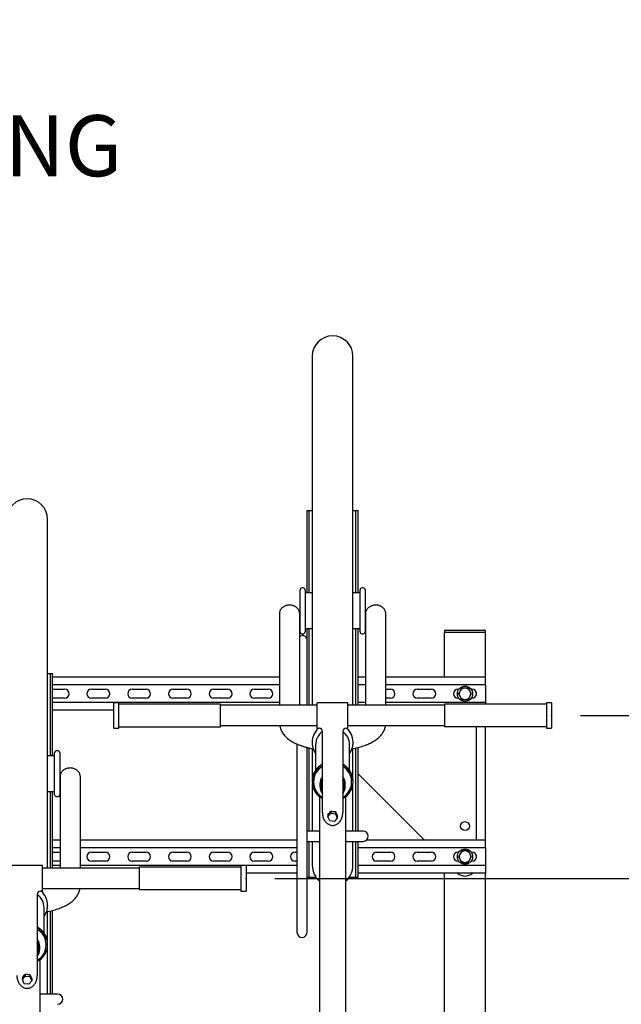
# Model space of a CAD drawing. Units: inches. Extents: x 0.2 to 9.1, y 0.2 to 10.8.
# Drawn here: x 1.7 to 2.5, y 8.1 to 9.4 of the extents above; entities that cross this region are included whole.
import ezdxf

# ---------------------------------------------------------------- set-up
doc = ezdxf.new("R2010")
doc.units = ezdxf.units.IN
doc.header["$MEASUREMENT"] = 0
doc.header["$PDSIZE"] = -1
doc.layers.add('FORMAT', color=7, linetype='Continuous')
doc.styles.add('SLDTEXTSTYLE0', font='TXT', dxfattribs={"width": 0.605})
doc.dimstyles.new('SLDDIMSTYLE0', dxfattribs={"dimtxt": 0.080892, "dimasz": 0.098425, "dimexe": 0, "dimexo": 0.0625, "dimgap": 0.020223, "dimtad": 1, "dimlfac": 36, "dimrnd": 1e-09, "dimzin": 12, "dimdsep": 46, "dimlunit": 5, "dimtxsty": 'SLDTEXTSTYLE0', "dimsah": 1, "dimcen": 0.09, "dimadec": 0, "dimazin": 3, "dimtfac": 1, "dimtofl": 0, "dimtmove": 0, "dimatfit": 3, "dimfxl": 0, "dimfrac": 2, "dimtolj": 1, "dimtzin": 12, "dimarcsym": 0})
doc.dimstyles.new('SLDDIMSTYLE2', dxfattribs={"dimtxt": 0.080892, "dimasz": 0.098425, "dimexe": 0, "dimexo": 0.0625, "dimgap": 0.020223, "dimtad": 0, "dimtih": 1, "dimtoh": 1, "dimlfac": 36, "dimrnd": 1e-09, "dimzin": 12, "dimdsep": 46, "dimlunit": 5, "dimtxsty": 'SLDTEXTSTYLE0', "dimsah": 1, "dimcen": 0.09, "dimadec": 0, "dimazin": 3, "dimtfac": 1, "dimtofl": 0, "dimtmove": 0, "dimatfit": 3, "dimfxl": 0, "dimfrac": 2, "dimtolj": 1, "dimtzin": 12, "dimarcsym": 0})

# ---------------------------------------------------------------- blocks, each defined once
blk = doc.blocks.new('_D_2')
at = {"layer": 'FORMAT'}
for p, q in [((3.6732, 8.6173), (2.6203, 8.6173)), ((2.6203, 8.6173), (2.6203, 8.4847)), ((2.4873, 8.4847), (2.6597, 8.4847)), ((2.6203, 8.2625), (2.6203, 8.4847)), ((2.0706, 8.2625), (2.6597, 8.2625))]:
    blk.add_line(p, q, dxfattribs=at)
for points in [[(2.6203, 8.4847), (2.6081, 8.3863), (2.6325, 8.3863)], [(2.6203, 8.2625), (2.6325, 8.3609), (2.6081, 8.3609)]]:
    blk.add_solid(points, dxfattribs=at)
at = {"layer": 'FORMAT', "attachment_point": 1, "style": 'SLDTEXTSTYLE0'}
for s, insert, char_height in [('8"', (2.7939, 8.9766), 0.08333), ('STAGGERED', (2.903, 8.9766), 0.08333), ('VERTICAL HANDLEBAR', (2.6203, 8.8507), 0.083333), ('CLEARANCE', (2.8684, 8.7247), 0.08333)]:
    blk.add_mtext(s, dxfattribs=dict(at, insert=insert, char_height=char_height))
blk = doc.blocks.new('_D_3')
at = {"layer": 'FORMAT'}
for p, q in [((0.9271, 8.7919), (0.9271, 9.2355)), ((1.3438, 9.0141), (1.3438, 9.2355)), ((0.9271, 9.1961), (1.3438, 9.1961))]:
    blk.add_line(p, q, dxfattribs=at)
for points in [[(0.9271, 9.1961), (1.0255, 9.1839), (1.0255, 9.2083)], [(1.3438, 9.1961), (1.2453, 9.2083), (1.2453, 9.1839)]]:
    blk.add_solid(points, dxfattribs=at)
at = {"layer": 'FORMAT', "attachment_point": 1, "style": 'SLDTEXTSTYLE0'}
for s, insert, char_height in [('15"', (1.0994, 9.4294), 0.08333), ('HORIZONTAL SPACING', (0.6551, 9.3035), 0.083333)]:
    blk.add_mtext(s, dxfattribs=dict(at, insert=insert, char_height=char_height))

msp = doc.modelspace()

# ---------------------------------------------------------------- linework, layer by layer
at = {"color": 7, "linetype": 'Continuous', "lineweight": 25}
for p, q in [((2.12153741, 8.97471296), (2.12153741, 8.49855868)), ((2.17709293, 8.49855868), (2.17709293, 8.97471296)), ((2.11459292, 8.65179633), (2.11459292, 8.76433934)), ((2.11459292, 8.76433934), (2.11749852, 8.76433934)), ((2.11749852, 8.65179633), (2.11749852, 8.76433934)), ((2.11749852, 8.76433934), (2.11980129, 8.76433934)), ((2.11980129, 8.76433934), (2.12153741, 8.76433934)), ((2.17709293, 8.76433934), (2.17882905, 8.76433934)), ((2.17882905, 8.76433934), (2.18113182, 8.76433934)), ((2.18113182, 8.65179633), (2.18113182, 8.76433934)), ((2.18113182, 8.76433934), (2.18403741, 8.76433934)), ((2.18403741, 8.65179633), (2.18403741, 8.76433934)), ((1.76042628, 8.27633648), (1.76042628, 8.75249076)), ((2.10487073, 8.59884493), (2.10487073, 8.65613657)), ((2.10921097, 8.65874082), (2.10747491, 8.65874082)), ((2.11181515, 8.65613657), (2.11181515, 8.59884493)), ((2.12153741, 8.65179633), (2.11181515, 8.65179633)), ((2.18681518, 8.65179633), (2.17709293, 8.65179633)), ((2.18681518, 8.65473458), (2.18681518, 8.65613657)), ((2.18681518, 8.59884493), (2.18681518, 8.65473458)), ((2.19115542, 8.65874082), (2.1894193, 8.65874082)), ((2.19375961, 8.65613657), (2.19375961, 8.65473458)), ((2.19375961, 8.65473458), (2.19375961, 8.59884493)), ((2.07667285, 8.62321765), (2.07667285, 8.52202429)), ((2.10445061, 8.52202429), (2.10445061, 8.62321765)), ((2.19417972, 8.62321765), (2.19417972, 8.52202429)), ((2.22195748, 8.52202429), (2.22195748, 8.62321765)), ((2.10747491, 8.59624081), (2.10921097, 8.59624081)), ((2.11181515, 8.60318517), (2.12153741, 8.60318517)), ((2.11459292, 8.58076407), (2.11459292, 8.60318517)), ((2.11749852, 8.49855868), (2.11749852, 8.60318517)), ((2.17709293, 8.60318517), (2.18681518, 8.60318517)), ((2.18113182, 8.49855868), (2.18113182, 8.60318517)), ((2.18403741, 8.49855868), (2.18403741, 8.60318517)), ((2.1894193, 8.59624081), (2.19115542, 8.59624081)), ((2.30194295, 8.6002769), (2.30194295, 8.59767265)), ((2.30472072, 8.59767265), (2.30194295, 8.59767265)), ((2.30209294, 8.53690877), (2.30209294, 8.59767265)), ((2.30281101, 8.60114489), (2.30472072, 8.60114489)), ((2.30472072, 8.60114489), (2.3547207, 8.60114489)), ((2.3547207, 8.59767265), (2.30472072, 8.59767265)), ((2.3547207, 8.60114489), (2.35663047, 8.60114489)), ((2.3567585, 8.59767265), (2.3547207, 8.59767265)), ((2.3567585, 8.59767265), (2.35764852, 8.59767265)), ((2.35749847, 8.6002769), (2.35749847, 8.59767265)), ((2.35764852, 8.53690877), (2.35764852, 8.59767265)), ((2.11459292, 8.49855868), (2.11459292, 8.58076407)), ((1.76042628, 8.54211713), (1.76216238, 8.54211713)), ((1.76216238, 8.54211713), (1.76446517, 8.54211713)), ((1.76446517, 8.42957412), (1.76446517, 8.54211713)), ((1.76446517, 8.54211713), (1.76737072, 8.54211713)), ((1.76737072, 8.42957412), (1.76737072, 8.54211713)), ((2.07667285, 8.53690877), (1.76737072, 8.53690877)), ((2.19417972, 8.53690877), (2.18403741, 8.53690877)), ((2.35764852, 8.53690877), (2.22195748, 8.53690877)), ((2.35764852, 8.52649216), (2.35764852, 8.53690877)), ((2.07667285, 8.52649216), (1.76737072, 8.52649216)), ((1.76737072, 8.5204158), (1.78386378, 8.5204158)), ((1.8203221, 8.5204158), (1.83941932, 8.5204158)), ((1.87587765, 8.5204158), (1.8949749, 8.5204158)), ((1.9314332, 8.5204158), (1.95053045, 8.5204158)), ((1.98698879, 8.5204158), (2.006086, 8.5204158)), ((2.04254434, 8.5204158), (2.06164155, 8.5204158)), ((2.07667285, 8.52202429), (2.07667285, 8.49855868)), ((2.10445061, 8.49855868), (2.10445061, 8.52202429)), ((2.19417972, 8.52649216), (2.18403741, 8.52649216)), ((2.19417972, 8.52202429), (2.19417972, 8.49855868)), ((2.35764852, 8.52649216), (2.22195748, 8.52649216)), ((2.22195748, 8.49855868), (2.22195748, 8.52202429)), ((2.22195748, 8.5204158), (2.2283082, 8.5204158)), ((2.26476657, 8.5204158), (2.28386379, 8.5204158)), ((2.32032209, 8.5204158), (2.32140996, 8.5204158)), ((2.33833151, 8.5204158), (2.33941931, 8.5204158)), ((2.34493384, 8.51689128), (2.3451485, 8.51433931)), ((2.35764852, 8.52649216), (2.35764852, 8.50218658)), ((1.78386378, 8.50826295), (1.76737072, 8.50826295)), ((2.07667285, 8.50218658), (1.76737072, 8.50218658)), ((1.83941932, 8.50826295), (1.8203221, 8.50826295)), ((1.8576485, 8.50207577), (1.85070404, 8.50207577)), ((1.85070404, 8.46735359), (1.85070404, 8.50207577)), ((1.8576485, 8.46735359), (1.8576485, 8.50207577)), ((1.8949749, 8.50826295), (1.87587765, 8.50826295)), ((1.95053045, 8.50826295), (1.9314332, 8.50826295)), ((2.006086, 8.50826295), (1.98698879, 8.50826295)), ((2.06164155, 8.50826295), (2.04254434, 8.50826295)), ((2.1701485, 8.50207577), (2.12848183, 8.50207577)), ((2.12848183, 8.46735385), (2.12848183, 8.50207577)), ((2.1701485, 8.46735385), (2.1701485, 8.50207577)), ((2.19417972, 8.50218658), (2.18403741, 8.50218658)), ((2.2283082, 8.50826295), (2.22195748, 8.50826295)), ((2.35764852, 8.50218658), (2.22195748, 8.50218658)), ((2.28386379, 8.50826295), (2.26476657, 8.50826295)), ((2.32140996, 8.50826295), (2.32032209, 8.50826295)), ((2.33941931, 8.50826295), (2.33833151, 8.50826295)), ((2.3451485, 8.51433931), (2.3451485, 8.51231468)), ((2.35764852, 8.50218658), (2.35764852, 8.49990565)), ((2.44792629, 8.50207577), (2.4409818, 8.50207577)), ((2.4409818, 8.50207577), (2.4409818, 8.46790453)), ((2.44792629, 8.50207577), (2.44792629, 8.46790453)), ((1.85070404, 8.49176985), (1.76737072, 8.49176985)), ((1.99653739, 8.50003498), (1.8576485, 8.50003498)), ((1.99653739, 8.46939438), (1.99653739, 8.50003498)), ((2.12848183, 8.49855868), (1.99653739, 8.49855868)), ((2.30209294, 8.49855868), (2.1701485, 8.49855868)), ((2.4409818, 8.49990565), (2.30209294, 8.49990565)), ((2.30209294, 8.49990565), (2.30209294, 8.47000581)), ((1.85070404, 8.46735359), (1.8576485, 8.46735359)), ((1.8576485, 8.46939438), (1.99653739, 8.46939438)), ((1.99653739, 8.47087068), (2.12848183, 8.47087068)), ((2.12848183, 8.46735359), (2.13091236, 8.46735359)), ((2.13542625, 8.35220164), (2.13542625, 8.46313655)), ((2.16320408, 8.46313655), (2.16320408, 8.35220164)), ((2.16771797, 8.46735359), (2.1701485, 8.46735359)), ((2.1701485, 8.47087068), (2.30209294, 8.47087068)), ((2.30209294, 8.47000581), (2.30209294, 8.46952371)), ((2.30209294, 8.46952371), (2.4409818, 8.46952371)), ((2.3451485, 8.46952371), (2.3451485, 8.31468656)), ((2.35764852, 8.31468656), (2.35764852, 8.46952371)), ((2.4409818, 8.46790453), (2.4409818, 8.46735359)), ((2.4409818, 8.46735359), (2.44792629, 8.46735359)), ((2.44792629, 8.46790453), (2.44792629, 8.46735359)), ((2.12139446, 8.44822639), (2.12139446, 8.44768979)), ((2.17723588, 8.44768979), (2.17723144, 8.44721486)), ((2.17723588, 8.44768979), (2.17723588, 8.44822639)), ((1.77448878, 8.43651848), (1.77275267, 8.43651848)), ((2.10070407, 8.44576841), (2.10070407, 8.26881054)), ((2.11459292, 8.26881054), (2.11459292, 8.44104737)), ((2.11749852, 8.32683942), (2.11749852, 8.44030205)), ((2.12153741, 8.43928126), (2.12153741, 8.3970424)), ((2.1261114, 8.4449424), (2.1261114, 8.40981438)), ((2.17251893, 8.4098222), (2.17251893, 8.4449424)), ((2.17709293, 8.39706091), (2.17709293, 8.43934931)), ((2.18113182, 8.32683942), (2.18113182, 8.44029527)), ((2.18403741, 8.32683942), (2.18403741, 8.44104802)), ((1.7701485, 8.42957412), (1.76042628, 8.42957412)), ((1.7701485, 8.43251238), (1.7701485, 8.43391436)), ((1.7701485, 8.37662272), (1.7701485, 8.43251238)), ((1.77709294, 8.43391436), (1.77709294, 8.43251238)), ((1.77709294, 8.43251238), (1.77709294, 8.37662272)), ((1.77751304, 8.40099544), (1.77751304, 8.29980209)), ((1.80529083, 8.29980209), (1.80529083, 8.40099544)), ((2.12139446, 8.39484542), (2.12139446, 8.39430896)), ((2.12334067, 8.39430896), (2.12334067, 8.39387809)), ((2.17528966, 8.39387809), (2.17528966, 8.39430896)), ((2.17723588, 8.39430896), (2.17723588, 8.39484542)), ((2.27458413, 8.31468656), (2.18403741, 8.40523334)), ((1.76042628, 8.38096296), (1.7701485, 8.38096296)), ((1.76446517, 8.27633648), (1.76446517, 8.38096296)), ((1.76737072, 8.27633648), (1.76737072, 8.38096296)), ((2.12153741, 8.39162544), (2.12153741, 8.32683942)), ((2.13196835, 8.3916347), (2.13196835, 8.38836127)), ((2.13326207, 8.38823911), (2.13326207, 8.38769078)), ((2.16536827, 8.38769078), (2.16536827, 8.38823911)), ((2.16666198, 8.38836127), (2.16666198, 8.3916347)), ((2.17709293, 8.32683942), (2.17709293, 8.39162544)), ((1.77275267, 8.37401848), (1.77448878, 8.37401848)), ((2.13195408, 7.83659291), (2.13195408, 8.37351238)), ((2.16667626, 8.37351238), (2.16667626, 7.83658913)), ((2.14683848, 8.35426173), (2.14683848, 8.35144954)), ((2.14296757, 8.34660425), (2.14683848, 8.35144954)), ((2.14296757, 8.34932257), (2.14296757, 8.34660425)), ((2.14544425, 8.3409933), (2.14296757, 8.34660425)), ((2.15179185, 8.34022778), (2.14544425, 8.3409933)), ((2.14683848, 8.35144954), (2.15318608, 8.35068401)), ((2.15566276, 8.34507307), (2.15179185, 8.34022778)), ((2.15318608, 8.35352045), (2.15318608, 8.35068401)), ((2.15318608, 8.35068401), (2.15566276, 8.34507307)), ((2.15566276, 8.34762673), (2.15566276, 8.34507307)), ((2.13195408, 8.32683942), (2.11459292, 8.32683942)), ((2.19098184, 8.32683942), (2.16667626, 8.32683942)), ((1.77751304, 8.31468656), (1.76737072, 8.31468656)), ((2.10070407, 8.31468656), (1.80529083, 8.31468656)), ((2.35764852, 8.31468656), (2.19557512, 8.31468656)), ((2.35764852, 8.30426996), (2.35764852, 8.31468656)), ((1.77751304, 8.30426996), (1.76737072, 8.30426996)), ((2.10070407, 8.30426996), (1.80529083, 8.30426996)), ((2.11459292, 8.31295044), (2.13195408, 8.31295044)), ((2.11749852, 8.26433941), (2.11749852, 8.31295044)), ((2.12153741, 8.31295044), (2.12153741, 8.28026853)), ((2.16667626, 8.31295044), (2.19098184, 8.31295044)), ((2.17709293, 8.28026853), (2.17709293, 8.31295044)), ((2.18113182, 8.26433941), (2.18113182, 8.31295044)), ((2.18403741, 8.26433941), (2.18403741, 8.31295044)), ((2.35764852, 8.30426996), (2.18403741, 8.30426996)), ((2.35764852, 8.30426996), (2.35764852, 8.27996438)), ((1.76737072, 8.29819347), (1.77751304, 8.29819347)), ((1.77751304, 8.29980209), (1.77751304, 8.27633648)), ((1.80529083, 8.27633648), (1.80529083, 8.29980209)), ((1.8203221, 8.29819347), (1.83941932, 8.29819347)), ((1.87587765, 8.29819347), (1.8949749, 8.29819347)), ((1.9314332, 8.29819347), (1.95053045, 8.29819347)), ((1.98698879, 8.29819347), (2.006086, 8.29819347)), ((2.04254434, 8.29819347), (2.06164155, 8.29819347)), ((2.09809989, 8.29819347), (2.10070407, 8.29819347)), ((2.20921099, 8.29819347), (2.2283082, 8.29819347)), ((2.26476657, 8.29819347), (2.28386379, 8.29819347)), ((2.32032209, 8.29819347), (2.32140996, 8.29819347)), ((2.33833151, 8.29819347), (2.33941931, 8.29819347)), ((2.3451485, 8.29414173), (2.3451485, 8.29009248)), ((1.75348182, 8.27985357), (1.71181517, 8.27985357)), ((1.75348182, 8.24513164), (1.75348182, 8.27985357)), ((1.88542626, 8.27633648), (1.75348182, 8.27633648)), ((1.77751304, 8.28604074), (1.76737072, 8.28604074)), ((1.77751304, 8.27996438), (1.76737072, 8.27996438)), ((2.10070407, 8.27996438), (1.80529083, 8.27996438)), ((1.83941932, 8.28604074), (1.8203221, 8.28604074)), ((1.8949749, 8.28604074), (1.87587765, 8.28604074)), ((2.02431515, 8.27768345), (1.88542626, 8.27768345)), ((1.88542626, 8.27768345), (1.88542626, 8.24778361)), ((1.95053045, 8.28604074), (1.9314332, 8.28604074)), ((2.006086, 8.28604074), (1.98698879, 8.28604074)), ((2.03125961, 8.27985357), (2.02431515, 8.27985357)), ((2.02431515, 8.27985357), (2.02431515, 8.24568232)), ((2.03125961, 8.27985357), (2.03125961, 8.24568232)), ((2.06164155, 8.28604074), (2.04254434, 8.28604074)), ((2.10070407, 8.28604074), (2.09809989, 8.28604074)), ((2.35764852, 8.27996438), (2.18403741, 8.27996438)), ((2.2283082, 8.28604074), (2.20921099, 8.28604074)), ((2.28386379, 8.28604074), (2.26476657, 8.28604074)), ((2.32140996, 8.28604074), (2.32032209, 8.28604074)), ((2.33941931, 8.28604074), (2.33833151, 8.28604074)), ((2.35764852, 8.27996438), (2.35764852, 8.26954765)), ((2.10070407, 8.26954765), (2.03125961, 8.26954765)), ((2.10070407, 8.26881054), (2.10070407, 8.18893315)), ((2.11459292, 8.18893315), (2.11459292, 8.26881054)), ((2.11459292, 8.26433941), (2.11749852, 8.26433941)), ((2.11749852, 8.26433941), (2.11980129, 8.26433941)), ((2.11980129, 8.26433941), (2.1265585, 8.26433941)), ((2.17207183, 8.26433941), (2.17882905, 8.26433941)), ((2.17882905, 8.26433941), (2.18113182, 8.26433941)), ((2.18113182, 8.26433941), (2.18403741, 8.26433941)), ((2.35764852, 8.26954765), (2.18403741, 8.26954765)), ((2.30209294, 8.02287059), (2.30209294, 8.26954765)), ((2.35764852, 8.00586945), (2.35764852, 8.26954765)), ((1.75348182, 8.24864848), (1.88542626, 8.24864848)), ((1.88542626, 8.24778361), (1.88542626, 8.2473015)), ((1.88542626, 8.2473015), (2.02431515, 8.2473015)), ((1.74653738, 8.24091434), (1.74653738, 8.12997943)), ((1.75105127, 8.24513138), (1.75348182, 8.24513138)), ((2.02431515, 8.24568232), (2.02431515, 8.24513138)), ((2.02431515, 8.24513138), (2.03125961, 8.24513138)), ((2.03125961, 8.24568232), (2.03125961, 8.24513138)), ((1.75585227, 8.1876), (1.75585227, 8.22272019)), ((1.76056921, 8.22546759), (1.76056475, 8.22499265)), ((1.76056921, 8.22546759), (1.76056921, 8.22600406)), ((1.76042628, 8.17483871), (1.76042628, 8.21712711)), ((1.76446517, 8.10461708), (1.76446517, 8.21807307)), ((1.76737072, 8.10461708), (1.76737072, 8.21882582)), ((1.74870159, 8.16546845), (1.74870159, 8.16601678)), ((1.74999534, 8.16613906), (1.74999534, 8.16941237)), ((1.75862297, 8.17165588), (1.75862297, 8.17208675)), ((1.76042628, 8.10461708), (1.76042628, 8.16940324)), ((1.76056921, 8.17208675), (1.76056921, 8.17262322)), ((1.75000961, 8.15129018), (1.75000961, 7.61436693)), ((1.72630091, 8.12438205), (1.73017184, 8.12922734)), ((1.72630091, 8.12710037), (1.72630091, 8.12438205)), ((1.73017184, 8.13203952), (1.73017184, 8.12922734)), ((1.73017184, 8.12922734), (1.73651942, 8.12846181)), ((1.73651942, 8.13129825), (1.73651942, 8.12846181)), ((1.73651942, 8.12846181), (1.73899608, 8.12285086)), ((1.73899608, 8.1254044), (1.73899608, 8.12285086)), ((1.72877757, 8.1187711), (1.72630091, 8.12438205)), ((1.73512515, 8.11800558), (1.72877757, 8.1187711)), ((1.73899608, 8.12285086), (1.73512515, 8.11800558)), ((1.77431516, 8.10461708), (1.75000961, 8.10461708))]:
    msp.add_line(p, q, dxfattribs=at)
at = {"color": 7, "linetype": 'Continuous', "lineweight": 25, "flags": 128}
msp.add_lwpolyline([(2.10445061, 8.5929091), (2.10598655, 8.59343944), (2.1076485, 8.59362444)], dxfattribs=at)
at = {"color": 7, "linetype": 'Continuous', "lineweight": 25}
for centre, radius in [((2.32987072, 8.51433936), 0.01041667), ((2.32987072, 8.3337838), 0.00607639), ((2.32987072, 8.29211714), 0.01041667)]:
    msp.add_circle(centre, radius, dxfattribs=at)
for centre, radius, start, end in [((2.14931516, 8.97471298), 0.02777778, 0, 180), ((1.7326485, 8.75249076), 0.02777778, 0, 180), ((2.10747489, 8.65613659), 0.00260417, 90, 180), ((2.109211, 8.65613659), 0.00260417, 0, 90), ((2.18941933, 8.65613659), 0.00260417, 90, 180), ((2.19115544, 8.65613659), 0.00260417, 0, 90), ((2.10747489, 8.59884493), 0.00260417, 180, 270), ((2.109211, 8.59884493), 0.00260417, 270, 0), ((2.18941933, 8.59884493), 0.00260417, 180, 270), ((2.19115544, 8.59884493), 0.00260417, 270, 0), ((2.302811, 8.60027686), 0.00086806, 90, 180), ((2.35663044, 8.60027686), 0.00086806, 0, 90), ((2.10798979, 8.58702612), 0.00660714, 1.99428069, 92.96091435), ((1.78386377, 8.51433936), 0.00607639, 270, 90), ((1.82032211, 8.51433936), 0.00607639, 90, 270), ((1.83941933, 8.51433936), 0.00607639, 270, 90), ((1.87587766, 8.51433936), 0.00607639, 90, 270), ((1.89497489, 8.51433936), 0.00607639, 270, 90), ((1.93143322, 8.51433936), 0.00607639, 90, 270), ((1.95053044, 8.51433936), 0.00607639, 270, 90), ((1.98698877, 8.51433936), 0.00607639, 90, 270), ((2.006086, 8.51433936), 0.00607639, 270, 90), ((2.04254433, 8.51433936), 0.00607639, 90, 270), ((2.06164155, 8.51433936), 0.00607639, 270, 90), ((2.22830822, 8.51433936), 0.00607639, 270, 90), ((2.26476655, 8.51433936), 0.00607639, 90, 270), ((2.28386377, 8.51433936), 0.00607639, 270, 90), ((2.32032211, 8.51433936), 0.00607639, 90, 270), ((2.32987072, 8.51433936), 0.0078125, 150, 210), ((2.32987072, 8.51433936), 0.0078125, 90, 150), ((2.32987072, 8.51433936), 0.0078125, 30, 90), ((2.32987072, 8.51433936), 0.0078125, 330, 30), ((2.33941933, 8.51433936), 0.00607639, 270, 90), ((2.32987072, 8.51433936), 0.0078125, 210, 270), ((2.32987072, 8.51433936), 0.0078125, 270, 330), ((2.14733642, 8.44810157), 0.02594226, 132.0885177, 179.72432902), ((2.14789725, 8.4447564), 0.02178665, 124.91878458, 179.51085911), ((2.13091239, 8.46283967), 0.00451389, 0, 90), ((2.16771794, 8.46283967), 0.00451389, 90, 180), ((2.15073285, 8.44475628), 0.02178688, 0.48945684, 55.08089947), ((2.15129392, 8.44810157), 0.02594226, 0.27567098, 47.9114823), ((1.77275266, 8.43391437), 0.00260417, 90, 180), ((1.77448877, 8.43391437), 0.00260417, 0, 90), ((2.14747527, 8.39430902), 0.0259966, 117.61217486, 242.38782514), ((2.14780025, 8.39408411), 0.02446061, 120.38940182, 179.47331969), ((2.15115922, 8.39430902), 0.02599468, 297.60405836, 62.39594164), ((2.15079183, 8.39406196), 0.02449907, 0.57764979, 59.55962869), ((2.14793055, 8.39159739), 0.01596225, 141.56990946, 179.86608932), ((2.14786262, 8.38836127), 0.01588585, 141.52302538, 218.47697462), ((2.14798518, 8.38821087), 0.01472314, 148.54011939, 179.89008537), ((2.14791081, 8.38769071), 0.014645, 148.48231799, 211.51768201), ((2.15067697, 8.39158941), 0.01598508, 0.16232187, 38.40167935), ((2.15076743, 8.38836127), 0.01588607, 321.52366061, 38.47633939), ((2.15064516, 8.38821087), 0.01472314, 0.10991463, 31.45988061), ((2.15071952, 8.38769071), 0.014645, 328.48231799, 31.51768201), ((2.14780086, 8.39410329), 0.02446123, 180.52750162, 239.60977687), ((2.15079135, 8.39412536), 0.02449956, 300.44101267, 359.42170884), ((1.77275266, 8.3766227), 0.00260417, 180, 270), ((1.77448877, 8.3766227), 0.00260417, 270, 0), ((2.19098183, 8.31989491), 0.00694444, 0, 90), ((2.19098183, 8.31989491), 0.00694444, 270, 0), ((2.32987072, 8.29211714), 0.0078125, 90, 150), ((2.32987072, 8.29211714), 0.0078125, 30, 90), ((1.82032211, 8.29211714), 0.00607639, 90, 270), ((1.83941933, 8.29211714), 0.00607639, 270, 90), ((1.87587766, 8.29211714), 0.00607639, 90, 270), ((1.89497489, 8.29211714), 0.00607639, 270, 90), ((1.93143322, 8.29211714), 0.00607639, 90, 270), ((1.95053044, 8.29211714), 0.00607639, 270, 90), ((1.98698877, 8.29211714), 0.00607639, 90, 270), ((2.006086, 8.29211714), 0.00607639, 270, 90), ((2.04254433, 8.29211714), 0.00607639, 90, 270), ((2.06164155, 8.29211714), 0.00607639, 270, 90), ((2.09809989, 8.29211714), 0.00607639, 90, 270), ((2.209211, 8.29211714), 0.00607639, 90, 270), ((2.22830822, 8.29211714), 0.00607639, 270, 90), ((2.26476655, 8.29211714), 0.00607639, 90, 270), ((2.28386377, 8.29211714), 0.00607639, 270, 90), ((2.32032211, 8.29211714), 0.00607639, 90, 270), ((2.32987072, 8.29211714), 0.0078125, 150, 210), ((2.32987072, 8.29211714), 0.0078125, 210, 270), ((2.32987072, 8.29211714), 0.0078125, 270, 330), ((2.32987072, 8.29211714), 0.0078125, 330, 30), ((2.33941933, 8.29211714), 0.00607639, 270, 90), ((2.14931516, 8.28026854), 0.02777778, 180, 231.31781255), ((2.14931516, 8.28026854), 0.02777778, 308.68218745, 0), ((2.32987072, 8.28100602), 0.01527778, 228.59037789, 311.40962211), ((1.73406707, 8.22253439), 0.02178599, 0.48865368, 55.0822165), ((1.75105127, 8.24061745), 0.00451389, 90, 180), ((1.73462686, 8.22587921), 0.02594265, 0.27572802, 47.91105283), ((1.73449271, 8.17208675), 0.02599453, 297.60376382, 62.39623618), ((1.73412544, 8.17183993), 0.02449877, 0.57724757, 59.56003092), ((1.73401019, 8.1693671), 0.01598521, 0.16224469, 38.40179041), ((2.1076485, 8.18893308), 0.00694444, 180, 0), ((1.73410099, 8.16613906), 0.01588586, 321.52307114, 38.47692886), ((1.73397917, 8.16598883), 0.01472244, 0.1087492, 31.46076111), ((1.73405319, 8.16546851), 0.01464469, 328.48157195, 31.51842805), ((1.73412496, 8.17190298), 0.02449926, 300.44061045, 359.42211107), ((1.77431516, 8.09767269), 0.00694444, 0, 90), ((1.77431516, 8.09767269), 0.00694444, 270, 0)]:
    msp.add_arc(centre, radius, start, end, dxfattribs=at)
for centre, major_axis, ratio, start_param, end_param in [((2.14931516, 8.36214384), (0.01372221, 0.01972236), 0.1087729764, 4.082660571, 4.3780308927), ((2.14931516, 8.35837943), (0.0138732, -0.00206807), 0.3191554591, 4.5806509941, 4.7599295094), ((2.14931516, 8.35837943), (0.0138732, -0.00206807), 0.3191554591, 4.7599295094, 5.0423764179), ((2.14931516, 8.36757529), (-0.01380233, 0.03513686), 0.0440609862, 1.964943213, 2.1571451415), ((1.7326485, 8.13992162), (0.01372221, 0.01972236), 0.1087729764, 4.082660571, 4.3780308927), ((1.7326485, 8.13615721), (0.0138732, -0.00206807), 0.3191554591, 4.5806509941, 4.7599295094), ((1.7326485, 8.13615721), (0.0138732, -0.00206807), 0.3191554591, 4.7599295094, 5.0423764179), ((1.7326485, 8.14535307), (-0.01380233, 0.03513686), 0.0440609862, 1.964943213, 2.1571451415)]:
    msp.add_ellipse(centre, major_axis=major_axis, ratio=ratio, start_param=start_param, end_param=end_param, dxfattribs=at)
for points, knots in [([(2.10442565, 8.62342493), (2.10443106, 8.62352377), (2.10447122, 8.6242571), (2.10421122, 8.6256182), (2.103637, 8.62744379), (2.10270791, 8.62916493), (2.101485, 8.63074371), (2.09997479, 8.63214925), (2.0982878, 8.63328972), (2.09650684, 8.63416081), (2.09471048, 8.63477391), (2.09280561, 8.63517378), (2.09082588, 8.63533618), (2.08883314, 8.63523888), (2.08691741, 8.63490449), (2.0851005, 8.63434952), (2.08336006, 8.63357353), (2.08172325, 8.63257038), (2.08021977, 8.63133183), (2.07890908, 8.62986574), (2.07784708, 8.62820231), (2.0771105, 8.62638566), (2.07672766, 8.62482754), (2.07672448, 8.62389458), (2.0767235, 8.6236068)], [0, 0, 0, 0, 0.0080885935, 0.0600148256, 0.1117850252, 0.1637326654, 0.2162869153, 0.2690936491, 0.3215767633, 0.3667675782, 0.4102180207, 0.452208773, 0.4970771278, 0.5409031849, 0.5832170521, 0.6265271307, 0.6705629369, 0.7175681399, 0.7667917061, 0.8178705607, 0.8706321521, 0.9237030196, 0.9764658115, 1, 1, 1, 1]), ([(2.22193251, 8.62342493), (2.22193793, 8.62352377), (2.22197808, 8.6242571), (2.22171809, 8.6256182), (2.22114387, 8.62744379), (2.22021478, 8.62916493), (2.21899186, 8.63074371), (2.21748166, 8.63214925), (2.21579467, 8.63328972), (2.2140137, 8.63416081), (2.21221735, 8.63477391), (2.21031248, 8.63517378), (2.20833275, 8.63533618), (2.20634001, 8.63523888), (2.20442428, 8.63490449), (2.20260737, 8.63434952), (2.20086693, 8.63357353), (2.19923011, 8.63257038), (2.19772663, 8.63133183), (2.19641595, 8.62986574), (2.19535395, 8.62820231), (2.19461737, 8.62638566), (2.19423452, 8.62482754), (2.19423135, 8.62389458), (2.19423037, 8.6236068)], [0, 0, 0, 0, 0.0080885935, 0.0600148256, 0.1117850252, 0.1637326654, 0.2162869153, 0.2690936491, 0.3215767633, 0.3667675782, 0.4102180207, 0.452208773, 0.4970771278, 0.5409031849, 0.5832170521, 0.6265271307, 0.6705629369, 0.7175681399, 0.7667917061, 0.8178705607, 0.8706321521, 0.9237030196, 0.9764658115, 1, 1, 1, 1]), ([(2.32310488, 8.51824555), (2.32249035, 8.51718118), (2.32172687, 8.51585882), (2.32099284, 8.51458736), (2.32084963, 8.51433931)], [0, 0, 0, 0, 0.8049056488, 1, 1, 1, 1]), ([(2.3253602, 8.52215179), (2.32477936, 8.52114582), (2.32403527, 8.51985711), (2.32327227, 8.5185355), (2.32310488, 8.51824555)], [0, 0, 0, 0, 0.7806120114, 1, 1, 1, 1]), ([(2.3298707, 8.52215179), (2.32976375, 8.52215179), (2.3282406, 8.52215179), (2.326748, 8.52215179), (2.3253602, 8.52215179)], [0, 0, 0, 0, 0.0702183278, 1, 1, 1, 1]), ([(2.33438127, 8.52215179), (2.33364874, 8.52215179), (2.33217024, 8.52215179), (2.33064185, 8.52215179), (2.3298707, 8.52215179)], [0, 0, 0, 0, 0.4954499123, 1, 1, 1, 1]), ([(2.33663652, 8.51824555), (2.33658304, 8.5183382), (2.33582162, 8.51965738), (2.33507524, 8.52094998), (2.33438127, 8.52215179)], [0, 0, 0, 0, 0.0702321552, 1, 1, 1, 1]), ([(2.33889183, 8.51433931), (2.33852556, 8.51497371), (2.33778632, 8.51625414), (2.33702209, 8.51757774), (2.33663652, 8.51824555)], [0, 0, 0, 0, 0.4954644678, 1, 1, 1, 1]), ([(2.32084963, 8.51433931), (2.32121591, 8.51370495), (2.32195522, 8.51242458), (2.32271934, 8.51110092), (2.32310488, 8.51043307)], [0, 0, 0, 0, 0.4954436671, 1, 1, 1, 1]), ([(2.32310488, 8.51043307), (2.32315836, 8.51034046), (2.32392006, 8.50902143), (2.32466632, 8.50772875), (2.3253602, 8.50652682)], [0, 0, 0, 0, 0.0702069678, 1, 1, 1, 1]), ([(2.3253602, 8.50652682), (2.32609272, 8.50652682), (2.3275712, 8.50652682), (2.32909957, 8.50652682), (2.3298707, 8.50652682)], [0, 0, 0, 0, 0.495456946, 1, 1, 1, 1]), ([(2.3298707, 8.50652682), (2.32997765, 8.50652682), (2.33150082, 8.50652682), (2.33299345, 8.50652682), (2.33438127, 8.50652682)], [0, 0, 0, 0, 0.0702173392, 1, 1, 1, 1]), ([(2.33438127, 8.50652682), (2.33452447, 8.50677488), (2.33525851, 8.50804634), (2.33602199, 8.50936869), (2.33663652, 8.51043307)], [0, 0, 0, 0, 0.1950943512, 1, 1, 1, 1]), ([(2.33663652, 8.51043307), (2.33680391, 8.51072301), (2.33756691, 8.51204463), (2.33831099, 8.51333333), (2.33889183, 8.51433931)], [0, 0, 0, 0, 0.2193879886, 1, 1, 1, 1]), ([(2.07717556, 8.47087068), (2.07721083, 8.47062692), (2.07739976, 8.46932147), (2.07805185, 8.46716933), (2.0790823, 8.46446537), (2.08033681, 8.4620065), (2.08181889, 8.45967108), (2.0835605, 8.45743073), (2.0856022, 8.45525427), (2.08798924, 8.4531328), (2.09072832, 8.45109272), (2.09376467, 8.44918273), (2.09701978, 8.44743289), (2.10043838, 8.44584347), (2.10401293, 8.44439254), (2.10774622, 8.4430629), (2.11163415, 8.44184171), (2.1156799, 8.44072628), (2.11942633, 8.43980094), (2.12189102, 8.43928565), (2.12289663, 8.43907541)], [0, 0, 0, 0, 0.0112596967, 0.0603017014, 0.104895488, 0.1503605628, 0.1976988932, 0.248185122, 0.3032711366, 0.3641447923, 0.4304861244, 0.4994905882, 0.5677374756, 0.6346613104, 0.7005280981, 0.765509485, 0.8297560786, 0.8933887567, 0.9565015048, 1, 1, 1, 1]), ([(2.17573403, 8.43907528), (2.1765112, 8.43923573), (2.17864051, 8.43967533), (2.18197713, 8.44048068), (2.18575339, 8.44148624), (2.1893897, 8.44257946), (2.19288714, 8.44375939), (2.19623978, 8.44503244), (2.19944695, 8.44640759), (2.20250861, 8.44789746), (2.20542229, 8.44951919), (2.20816897, 8.45128543), (2.21070897, 8.45319468), (2.2129966, 8.45522704), (2.21500684, 8.45735839), (2.21674532, 8.45957827), (2.21823238, 8.46189989), (2.21949264, 8.46434576), (2.22050496, 8.46694921), (2.22117121, 8.46913719), (2.2213873, 8.47048418), (2.2214493, 8.47087068)], [0, 0, 0, 0, 0.0335083195, 0.0918067381, 0.1505021599, 0.209596341, 0.2691208399, 0.3291349889, 0.389721358, 0.4509637582, 0.5128800007, 0.5752359565, 0.6367512897, 0.6954303548, 0.7499164558, 0.8003049046, 0.8476005699, 0.8929839225, 0.9375197685, 0.9820723012, 1, 1, 1, 1]), ([(2.12143813, 8.44752383), (2.12143381, 8.44700255), (2.12142117, 8.44548034), (2.12177711, 8.44297302), (2.12247285, 8.44004671), (2.12352679, 8.43722314), (2.12472869, 8.43476471), (2.12570469, 8.43333758), (2.1261114, 8.43274287)], [0, 0, 0, 0, 0.09946727537, 0.29046175192, 0.48139437201, 0.67236820298, 0.86347102831, 1, 1, 1, 1]), ([(2.17251893, 8.43274769), (2.17291204, 8.43331886), (2.17388083, 8.43472646), (2.17508035, 8.43717), (2.17614657, 8.4400066), (2.17684584, 8.44294342), (2.17719889, 8.44535595), (2.17719136, 8.44677947), (2.17718914, 8.44720013)], [0, 0, 0, 0, 0.1341849902, 0.3306871999, 0.5268036489, 0.7225602321, 0.9180148575, 1, 1, 1, 1]), ([(1.80526583, 8.40120273), (1.80527126, 8.40130152), (1.80531151, 8.40203472), (1.80505143, 8.40339603), (1.80447721, 8.40522157), (1.80354804, 8.40694259), (1.80232526, 8.40852152), (1.80081501, 8.40992705), (1.79912796, 8.41106735), (1.79734707, 8.41193862), (1.7955507, 8.41255176), (1.79364578, 8.41295136), (1.79166608, 8.41311403), (1.78967333, 8.41301667), (1.78775762, 8.41268228), (1.78594071, 8.41212733), (1.78420027, 8.41135131), (1.78256339, 8.41034821), (1.78106006, 8.40910946), (1.77974925, 8.40764356), (1.77868725, 8.4059801), (1.77795076, 8.40416345), (1.77756779, 8.40260534), (1.77756468, 8.40167237), (1.77756372, 8.4013846)], [0, 0, 0, 0, 0.0080863176, 0.0600148856, 0.1117853131, 0.1637309269, 0.2162867492, 0.2690939813, 0.3215751879, 0.3667675009, 0.4102179826, 0.4522081982, 0.4970771803, 0.5409036342, 0.5832161471, 0.6265269247, 0.6705627705, 0.717568291, 0.7667930048, 0.8178703032, 0.8706321008, 0.9237027932, 0.9764658145, 1, 1, 1, 1]), ([(2.13542625, 8.41824507), (2.13456594, 8.41773577), (2.13281721, 8.41670054), (2.13042797, 8.41478843), (2.1282364, 8.41262822), (2.12631344, 8.41024006), (2.1246783, 8.40766226), (2.12335374, 8.40492593), (2.12234934, 8.40206642), (2.12169949, 8.39912006), (2.12138759, 8.39661773), (2.12142594, 8.39511049), (2.12143878, 8.39460567)], [0, 0, 0, 0, 0.1028342951, 0.2090274264, 0.3150656288, 0.4209154606, 0.5265690065, 0.6320069998, 0.7372441955, 0.8422899643, 0.9471789695, 1, 1, 1, 1]), ([(2.1771922, 8.39467855), (2.17720434, 8.39515179), (2.17724213, 8.3966257), (2.17693462, 8.39909152), (2.17629154, 8.40202829), (2.17529701, 8.40487474), (2.17398757, 8.40759618), (2.17237328, 8.41016079), (2.17047349, 8.41253433), (2.16831694, 8.41469973), (2.16590598, 8.41658644), (2.164183, 8.41776872), (2.16323191, 8.41823216), (2.16320408, 8.41824572)], [0, 0, 0, 0, 0.0496440201, 0.1546175902, 0.2595538879, 0.3644991949, 0.469509385, 0.5746329788, 0.6798994542, 0.7853427111, 0.8909774764, 0.996809448, 1, 1, 1, 1]), ([(2.13542625, 8.35220164), (2.13543817, 8.35165739), (2.13547017, 8.35019566), (2.1358006, 8.3478527), (2.13649334, 8.34525385), (2.13748931, 8.34285601), (2.13874218, 8.34072103), (2.14020883, 8.33888779), (2.14184603, 8.33737931), (2.14361341, 8.3362031), (2.14547241, 8.33537249), (2.14738347, 8.33485598), (2.14867746, 8.33479228), (2.14931517, 8.33476089)], [0, 0, 0, 0, 0.0705900778, 0.1895921604, 0.3050509242, 0.414414387, 0.5162961318, 0.610430446, 0.6974629609, 0.7785914808, 0.8552005356, 0.9286389862, 1, 1, 1, 1]), ([(2.14931517, 8.33476089), (2.14971363, 8.33477344), (2.15074388, 8.33480588), (2.15238686, 8.33513284), (2.1541836, 8.33578948), (2.15588029, 8.33673665), (2.15745814, 8.33795622), (2.1589, 8.33944195), (2.1601863, 8.34118815), (2.16129187, 8.34318806), (2.16218698, 8.34542803), (2.16282968, 8.34788043), (2.16315723, 8.35016605), (2.1631908, 8.35162475), (2.16320408, 8.35220164)], [0, 0, 0, 0, 0.0446265779, 0.1153838331, 0.186988784, 0.2606384844, 0.3376313879, 0.4192561025, 0.5067090407, 0.6009243302, 0.7023719716, 0.8108302951, 0.9251866195, 1, 1, 1, 1]), ([(2.3253602, 8.29992959), (2.32477936, 8.29892361), (2.32403527, 8.29763491), (2.32327227, 8.29631329), (2.32310488, 8.29602335)], [0, 0, 0, 0, 0.7806120114, 1, 1, 1, 1]), ([(2.3298707, 8.29992959), (2.32976375, 8.29992959), (2.3282406, 8.29992959), (2.326748, 8.29992959), (2.3253602, 8.29992959)], [0, 0, 0, 0, 0.0702183278, 1, 1, 1, 1]), ([(2.33438127, 8.29992959), (2.33364874, 8.29992959), (2.33217024, 8.29992959), (2.33064185, 8.29992959), (2.3298707, 8.29992959)], [0, 0, 0, 0, 0.4954499123, 1, 1, 1, 1]), ([(2.33663652, 8.29602335), (2.33658304, 8.296116), (2.33582162, 8.29743518), (2.33507524, 8.29872778), (2.33438127, 8.29992959)], [0, 0, 0, 0, 0.0702321552, 1, 1, 1, 1]), ([(2.32310488, 8.29602335), (2.32249035, 8.29495898), (2.32172687, 8.29363662), (2.32099284, 8.29236516), (2.32084963, 8.2921171)], [0, 0, 0, 0, 0.8049056488, 1, 1, 1, 1]), ([(2.32084963, 8.2921171), (2.3212159, 8.2914827), (2.32195515, 8.29020229), (2.32271933, 8.28887867), (2.32310488, 8.28821086)], [0, 0, 0, 0, 0.4954679848, 1, 1, 1, 1]), ([(2.32310488, 8.28821086), (2.32315836, 8.28811826), (2.32392006, 8.28679923), (2.32466632, 8.28550655), (2.3253602, 8.28430462)], [0, 0, 0, 0, 0.0702069678, 1, 1, 1, 1]), ([(2.33438127, 8.28430462), (2.33452447, 8.28455267), (2.33525851, 8.28582413), (2.33602199, 8.28714649), (2.33663652, 8.28821086)], [0, 0, 0, 0, 0.1950943512, 1, 1, 1, 1]), ([(2.33889183, 8.2921171), (2.33852556, 8.29275151), (2.33778632, 8.29403193), (2.33702209, 8.29535554), (2.33663652, 8.29602335)], [0, 0, 0, 0, 0.4954644678, 1, 1, 1, 1]), ([(2.33663652, 8.28821086), (2.33680391, 8.28850081), (2.33756691, 8.28982243), (2.33831099, 8.29111113), (2.33889183, 8.2921171)], [0, 0, 0, 0, 0.2193879886, 1, 1, 1, 1]), ([(2.3253602, 8.28430462), (2.32609272, 8.28430462), (2.3275712, 8.28430462), (2.32909957, 8.28430462), (2.3298707, 8.28430462)], [0, 0, 0, 0, 0.495456946, 1, 1, 1, 1]), ([(2.3298707, 8.28430462), (2.32997765, 8.28430462), (2.33150082, 8.28430462), (2.33299345, 8.28430462), (2.33438127, 8.28430462)], [0, 0, 0, 0, 0.0702173392, 1, 1, 1, 1]), ([(1.75906738, 8.21685307), (1.75984456, 8.21701352), (1.76197388, 8.21745312), (1.76531048, 8.21825847), (1.76908671, 8.21926404), (1.77272301, 8.22035726), (1.77622046, 8.22153719), (1.77957311, 8.22281024), (1.7827803, 8.22418539), (1.78584193, 8.22567526), (1.78875561, 8.22729699), (1.79150233, 8.22906322), (1.79404232, 8.23097247), (1.79632994, 8.23300484), (1.79834015, 8.23513618), (1.80007866, 8.23735609), (1.80156578, 8.23967753), (1.80282593, 8.24212358), (1.8038383, 8.244727), (1.8045045, 8.24691499), (1.80472064, 8.24826198), (1.80478266, 8.24864848)], [0, 0, 0, 0, 0.0335084898, 0.0918067514, 0.1505018668, 0.2095959038, 0.2691205496, 0.3291348386, 0.3897213407, 0.4509635037, 0.5128797512, 0.5752359269, 0.636751265, 0.6954302398, 0.7499162561, 0.8003048744, 0.8475996002, 0.8929838598, 0.9375197094, 0.9820722457, 1, 1, 1, 1]), ([(1.75585227, 8.21052549), (1.75624538, 8.21109661), (1.7572142, 8.21250414), (1.75841373, 8.2149477), (1.75947989, 8.21778437), (1.76017922, 8.22072121), (1.76053218, 8.22313375), (1.76052468, 8.22455726), (1.76052246, 8.22497792)], [0, 0, 0, 0, 0.1341780694, 0.3306805617, 0.526804443, 0.72256085, 0.9180149216, 1, 1, 1, 1]), ([(1.76052555, 8.17245635), (1.76053767, 8.17292959), (1.7605754, 8.17440349), (1.76026795, 8.17686932), (1.75962487, 8.17980609), (1.75863035, 8.18265253), (1.75732097, 8.18537396), (1.75570655, 8.18793848), (1.7538069, 8.19031212), (1.75165016, 8.19247739), (1.74923931, 8.19436416), (1.74751644, 8.19554673), (1.74656523, 8.19600996), (1.74653738, 8.19602352)], [0, 0, 0, 0, 0.04964399467, 0.15461748661, 0.25955364446, 0.36449875134, 0.46950892074, 0.57462878581, 0.67989935655, 0.7853398703, 0.89097693879, 0.99680795452, 1, 1, 1, 1]), ([(1.71875961, 8.12997943), (1.71877151, 8.12943519), (1.71880346, 8.12797345), (1.71913398, 8.1256305), (1.71982665, 8.12303165), (1.72082264, 8.12063381), (1.72207548, 8.11849883), (1.72354213, 8.11666557), (1.72517939, 8.11515715), (1.72694666, 8.11398072), (1.72880576, 8.11315032), (1.73071679, 8.1126338), (1.73201079, 8.11257), (1.7326485, 8.11253856)], [0, 0, 0, 0, 0.07058992438, 0.18959195629, 0.30505025395, 0.41441353865, 0.51629483661, 0.61042899749, 0.69746179629, 0.77859277582, 0.85519975545, 0.92863808646, 1, 1, 1, 1]), ([(1.7326485, 8.11253856), (1.73304697, 8.11255116), (1.73407721, 8.11258373), (1.73572018, 8.11291062), (1.73751691, 8.11356729), (1.73921362, 8.11451443), (1.74079146, 8.11573402), (1.74223333, 8.11721975), (1.74351962, 8.11896596), (1.74462523, 8.12096585), (1.74552034, 8.12320582), (1.74616299, 8.12565823), (1.74649054, 8.12794385), (1.74652411, 8.12940254), (1.74653738, 8.12997943)], [0, 0, 0, 0, 0.0446274494, 0.1153829284, 0.1869878907, 0.2606386409, 0.3376310941, 0.4192558216, 0.5067087737, 0.6009246128, 0.7023722703, 0.8108303377, 0.9251866076, 1, 1, 1, 1])]:
    msp.add_open_spline(points, degree=3, knots=knots, dxfattribs=at)
at = {"layer": 'FORMAT'}
for p in [(2.44792627, 8.48471467), (2.03125961, 8.26249245)]:
    msp.add_point(p, dxfattribs=at)

# ---------------------------------------------------------------- dimensions: what is measured, and where the dimension line sits
dim = msp.add_linear_dim(base=(1.34375961, 9.19608738), p1=(0.92709294, 8.75249076), p2=(1.34375961, 8.97471298), text='<>\\PHORIZONTAL SPACING', dimstyle='SLDDIMSTYLE0', dxfattribs=at)
dim.commit()
dim.dimension.update_dxf_attribs({"geometry": '_D_3', "text_midpoint": (1.16625287, 9.19608738), "dimtype": 160})
dim = msp.add_linear_dim(base=(2.62029487, 8.48471467), p1=(2.03125961, 8.26249245), p2=(2.44792627, 8.48471467), angle=90, text='<> STAGGERED \\PVERTICAL HANDLEBAR \\PCLEARANCE', dimstyle='SLDDIMSTYLE2', dxfattribs=at)
dim.commit()
dim.dimension.update_dxf_attribs({"geometry": '_D_2', "text_midpoint": (2.62029487, 8.8062074), "dimtype": 160})

doc.saveas('drawing.dxf')
